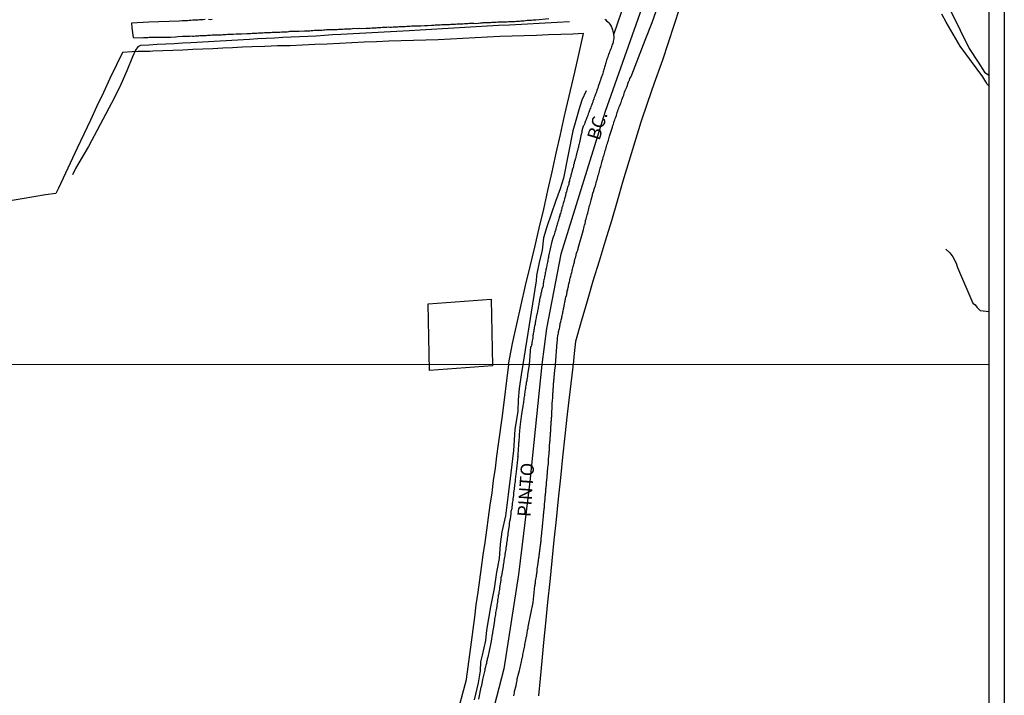
# Model space of a CAD drawing. Units: millimetres. Extents: x 192778 to 195189, y 1654893 to 1657668.
# Drawn here: x 195004 to 195189, y 1655386 to 1655514 of the extents above; entities that cross this region are included whole.
import ezdxf
from ezdxf.enums import TextEntityAlignment as Align

# ---------------------------------------------------------------- set-up
doc = ezdxf.new("R2010")
doc.units = ezdxf.units.MM
for name, color, linetype in [('EDIFICACAO_REFERENCIAL', 50, 'Continuous'), ('IMAGEM', 7, 'Continuous'), ('V-EIXO_DE_LOGRADOURO', 3, 'Continuous'), ('V-LOTE', 1, 'Continuous'), ('V-NOME_DOS_LOGRADOUROS', 7, 'Continuous'), ('V-QUADRA', 2, 'Continuous'), ('V-REFERENCIA', 44, 'Continuous'), ('V-TESTADA', 5, 'Continuous'), ('V-VALETA', 173, 'Continuous'), ('X-LIMITE_1000', 7, 'Continuous'), ('X-LIMITE_5000', 7, 'Continuous')]:
    doc.layers.add(name, color=color, linetype=linetype)
picture_1 = doc.add_image_def('image1.jpg', size_in_pixel=(4017, 4623))

msp = doc.modelspace()

# ---------------------------------------------------------------- linework, layer by layer
at = {"layer": 'EDIFICACAO_REFERENCIAL'}
msp.add_lwpolyline([(195080.71, 1655460.14), (195092.57, 1655461.07), (195092.81, 1655448.52), (195080.95, 1655447.59)], close=True, dxfattribs=at)
at = {"layer": 'V-EIXO_DE_LOGRADOURO'}
for points in [[(195151.15, 1656003.04), (195153.36, 1655989.62), (195155.37, 1655971.37), (195157.69, 1655947.39), (195159.7, 1655923.21), (195158.69, 1655897.22), (195156.78, 1655870.72), (195154.87, 1655844.22), (195152.96, 1655817.72), (195151.35, 1655790.92), (195150.14, 1655763.82), (195148.93, 1655736.62), (195146.72, 1655709.12), (195144.91, 1655680.91), (195142.8, 1655652.5), (195140.99, 1655624.09), (195138.67, 1655595.48), (195135.55, 1655574.72), (195129.51, 1655548.93), (195123.37, 1655523.04), (195114.01, 1655496.34), (195105.66, 1655469.54), (195102.94, 1655455.51), (195102.09, 1655448.73)], [(195102.09, 1655448.73), (195099.83, 1655426.71), (195097.69, 1655409.25), (195094.93, 1655391.49), (195089.84, 1655371.84)]]:
    msp.add_lwpolyline(points, dxfattribs=at)
at = {"layer": 'V-LOTE'}
for points in [[(195127.94, 1655515.79), (195126.88, 1655512.53), (195125.82, 1655509.27), (195124.76, 1655506.01), (195124.54, 1655505.35), (195123.23, 1655501.69), (195121.95, 1655498.03), (195120.67, 1655494.37), (195119.55, 1655490.66), (195118.43, 1655486.95), (195117.34, 1655483.22), (195116.25, 1655479.49), (195115.16, 1655475.76), (195114, 1655471.98), (195112.84, 1655468.2), (195111.7, 1655464.42), (195110.58, 1655460.64), (195109.46, 1655456.86), (195108.39, 1655453.08), (195108.18, 1655450.83), (195107.95, 1655448.73)], [(195109.9, 1655511.01), (195107.92, 1655510.91), (195105.63, 1655510.87), (195103.34, 1655510.76), (195101.05, 1655510.68), (195098.76, 1655510.6), (195096.47, 1655510.52), (195094.18, 1655510.44), (195091.87, 1655510.31), (195089.56, 1655510.2), (195087.24, 1655510.09), (195084.92, 1655509.98), (195082.6, 1655509.87), (195080.28, 1655509.8), (195077.96, 1655509.73), (195075.64, 1655509.66), (195073.32, 1655509.57), (195071, 1655509.48), (195068.68, 1655509.37), (195066.36, 1655509.26), (195064.04, 1655509.15), (195061.72, 1655509.04), (195059.4, 1655508.93), (195057.08, 1655508.82), (195054.76, 1655508.71), (195054.69, 1655508.71), (195052.33, 1655508.68), (195049.97, 1655508.6), (195047.61, 1655508.52), (195045.76, 1655508.44), (195043.9, 1655508.32), (195042.04, 1655508.28), (195040.16, 1655508.16), (195038.28, 1655508.08), (195036.4, 1655508), (195034.52, 1655507.92), (195032.64, 1655507.84), (195030.76, 1655507.76), (195028.88, 1655507.68), (195028.34, 1655507.66), (195026.07, 1655507.64), (195025.03, 1655507.59)], [(195095.83, 1655448.73), (195096.54, 1655452.72), (195097.37, 1655456.35), (195098.2, 1655459.97), (195099.03, 1655463.59), (195099.88, 1655467.21), (195100.73, 1655470.83), (195101.55, 1655474.43), (195102.43, 1655478), (195103.22, 1655481.52), (195104, 1655485.03), (195104.78, 1655488.54), (195105.56, 1655492.05), (195106.34, 1655495.56), (195106.45, 1655496.06), (195106.67, 1655496.84), (195107.49, 1655500.29), (195108.31, 1655503.74), (195109.04, 1655507.11), (195109.77, 1655510.48), (195109.9, 1655511.01)], [(195025.03, 1655507.59), (195023.17, 1655507.48), (195022.05, 1655505.11), (195020.81, 1655502.54), (195019.6, 1655499.94), (195018.39, 1655497.34), (195017.16, 1655494.71), (195015.93, 1655492.08), (195014.67, 1655489.45), (195012.9, 1655485.69), (195011.15, 1655481.93), (195010.67, 1655480.94), (195008.74, 1655480.66), (195006.52, 1655480.3), (195004.3, 1655479.92), (195002.08, 1655479.57)], [(195095.83, 1655448.73), (195094.62, 1655439.06), (195093.86, 1655433.75), (195093.56, 1655431.52), (195093.28, 1655429.25), (195092.95, 1655426.95), (195092.64, 1655424.61), (195092.32, 1655422.27), (195092, 1655419.93), (195091.66, 1655417.59), (195091.33, 1655415.25), (195091, 1655412.91), (195090.67, 1655410.57), (195090.34, 1655408.23), (195090.01, 1655405.89), (195089.68, 1655403.55), (195089.4, 1655401.21), (195089.12, 1655398.87), (195088.8, 1655396.53), (195088.48, 1655394.19), (195088.16, 1655391.85), (195087.85, 1655389.51), (195087.84, 1655389.43)], [(195101.54, 1655386.38), (195101.84, 1655389.65), (195102.16, 1655392.98), (195102.48, 1655396.46), (195102.8, 1655400.09), (195103.22, 1655404), (195103.62, 1655407.9), (195104.02, 1655411.8), (195104.42, 1655415.7), (195104.82, 1655419.6), (195105.22, 1655423.5), (195105.62, 1655427.4), (195106.04, 1655431.33), (195106.46, 1655435.3), (195106.88, 1655439.42), (195107.38, 1655443.6), (195107.94, 1655448.29), (195107.95, 1655448.73)], [(195087.84, 1655389.43), (195087.37, 1655387.53), (195085.82, 1655381.97)]]:
    msp.add_lwpolyline(points, dxfattribs=at)
at = {"layer": 'V-QUADRA'}
for points in [[(195117.73, 1655517.2), (195115.57, 1655510.76), (195115.59, 1655510.55), (195115.59, 1655510.33), (195115.59, 1655510.08), (195115.57, 1655509.86), (195115.52, 1655509.61), (195115.5, 1655509.5), (195115.48, 1655509.4), (195115.42, 1655509.18), (195115.33, 1655508.93), (195115.27, 1655508.71), (195115.2, 1655508.5), (195115.09, 1655508.25), (195114.99, 1655508.03), (195114.9, 1655507.82), (195114.78, 1655507.56), (195114.71, 1655507.35), (195114.63, 1655507.14), (195114.54, 1655506.88), (195114.48, 1655506.67), (195114.42, 1655506.46), (195114.33, 1655506.2), (195114.27, 1655505.99), (195114.2, 1655505.77), (195114.12, 1655505.52), (195114.07, 1655505.31), (195113.99, 1655505.09), (195113.94, 1655504.88), (195113.88, 1655504.67), (195113.82, 1655504.45), (195113.75, 1655504.24), (195113.69, 1655504.03), (195113.63, 1655503.81), (195113.54, 1655503.56), (195113.48, 1655503.32), (195113.2, 1655502.54), (195113.09, 1655502.26), (195113.01, 1655501.98), (195112.97, 1655501.92), (195112.69, 1655501.07), (195112.58, 1655500.75), (195112.48, 1655500.49), (195112.43, 1655500.28), (195112.33, 1655500.07), (195112.28, 1655499.85), (195112.18, 1655499.64), (195112.09, 1655499.43), (195112.05, 1655499.21), (195111.92, 1655498.96), (195111.92, 1655498.96), (195111.86, 1655498.75), (195111.79, 1655498.53), (195111.69, 1655498.32), (195111.64, 1655498.11), (195111.54, 1655497.89), (195111.5, 1655497.68), (195111.41, 1655497.47), (195111.3, 1655497.25), (195111.22, 1655497), (195111.13, 1655496.79), (195111.05, 1655496.57), (195110.99, 1655496.36), (195110.9, 1655496.15), (195110.79, 1655495.93), (195110.73, 1655495.68), (195110.64, 1655495.47), (195110.56, 1655495.25), (195110.49, 1655495.04), (195110.39, 1655494.83), (195110.3, 1655494.61), (195110.24, 1655494.4), (195110.15, 1655494.19), (195110.09, 1655493.97), (195109.96, 1655493.72), (195109.88, 1655493.57), (195109.62, 1655492.74), (195109.58, 1655492.4), (195109.51, 1655492.19), (195109.48, 1655492.08), (195109.22, 1655490.82), (195109.13, 1655490.54), (195109.11, 1655490.27), (195109.05, 1655490.06), (195108.98, 1655489.8), (195108.96, 1655489.59), (195108.92, 1655489.52), (195108.86, 1655489.37), (195108.86, 1655489.25), (195108.83, 1655489.12), (195108.75, 1655488.91), (195108.73, 1655488.69), (195108.62, 1655488.48), (195108.6, 1655488.27), (195108.56, 1655488.05), (195108.47, 1655487.84), (195108.45, 1655487.63), (195108.34, 1655487.41), (195108.32, 1655487.33), (195108.3, 1655487.16), (195108.24, 1655486.95), (195108.17, 1655486.73), (195108.15, 1655486.52), (195108.11, 1655486.45), (195108.05, 1655486.31), (195108.05, 1655486.22), (195108.02, 1655486.09), (195107.94, 1655485.84), (195107.9, 1655485.63), (195107.81, 1655485.41), (195107.79, 1655485.2), (195107.71, 1655484.99), (195107.66, 1655484.77), (195107.62, 1655484.56), (195107.54, 1655484.35), (195107.51, 1655484.13), (195107.41, 1655483.88), (195107.36, 1655483.67), (195107.3, 1655483.45), (195107.26, 1655483.24), (195107.17, 1655483.03), (195107.17, 1655483), (195107.15, 1655482.81), (195107.13, 1655482.62), (195106.92, 1655482.09), (195106.87, 1655481.75), (195106.79, 1655481.54), (195106.73, 1655481.28), (195106.71, 1655481.17), (195106.62, 1655481.02), (195106.51, 1655480.51), (195106.45, 1655480.28), (195106.4, 1655480.19), (195106.38, 1655480.08), (195106.34, 1655479.92), (195106.26, 1655479.7), (195106.21, 1655479.45), (195106.15, 1655479.24), (195106.09, 1655479.02), (195106, 1655478.77), (195105.98, 1655478.55), (195105.87, 1655478.34), (195105.85, 1655478.27), (195105.85, 1655478.21), (195105.83, 1655478.09), (195105.75, 1655477.87), (195105.7, 1655477.66), (195105.62, 1655477.4), (195105.58, 1655477.19), (195105.49, 1655476.98), (195105.43, 1655476.72), (195105.43, 1655476.72), (195105.36, 1655476.51), (195105.32, 1655476.3), (195105.23, 1655476.04), (195105.19, 1655475.83), (195105.11, 1655475.61), (195105.04, 1655475.36), (195104.98, 1655475.15), (195104.91, 1655474.93), (195104.85, 1655474.72), (195104.83, 1655474.63), (195104.79, 1655474.51), (195104.72, 1655474.29), (195104.68, 1655474.14), (195104.49, 1655473.64), (195104.38, 1655473.14), (195104.38, 1655473.01), (195104.34, 1655473.01), (195104.3, 1655472.91), (195104.23, 1655472.72), (195104.13, 1655472.52), (195103.96, 1655471.87), (195103.36, 1655469.13), (195103.32, 1655468.88), (195103.27, 1655468.67), (195103.21, 1655468.46), (195103.19, 1655468.2), (195103.15, 1655467.99), (195103.08, 1655467.78), (195103.04, 1655467.52), (195103, 1655467.31), (195102.95, 1655467.09), (195102.89, 1655466.84), (195102.83, 1655466.63), (195102.81, 1655466.41), (195102.78, 1655466.2), (195102.72, 1655465.99), (195102.68, 1655465.77), (195102.64, 1655465.52), (195102.57, 1655465.31), (195102.55, 1655465.09), (195102.51, 1655464.88), (195102.44, 1655464.67), (195102.42, 1655464.45), (195102.36, 1655464.2), (195102.32, 1655463.99), (195102.3, 1655463.77), (195102.32, 1655463.58), (195102.1, 1655462.84), (195102.08, 1655462.77), (195102.04, 1655462.66), (195102, 1655462.57), (195102, 1655462.36), (195101.95, 1655462.32), (195101.87, 1655462.11), (195101.87, 1655461.9), (195101.85, 1655461.62), (195101.72, 1655461.26), (195101.66, 1655460.92), (195101.61, 1655460.66), (195101.57, 1655460.45), (195101.51, 1655460.24), (195101.49, 1655460.02), (195101.44, 1655459.77), (195101.38, 1655459.56), (195101.36, 1655459.34), (195101.32, 1655459.09), (195101.25, 1655458.87), (195101.23, 1655458.66), (195101.19, 1655458.4), (195101.12, 1655458.19), (195101.1, 1655457.98), (195101.02, 1655457.72), (195100.99, 1655457.51), (195100.97, 1655457.3), (195100.91, 1655457.04), (195100.87, 1655456.83), (195100.85, 1655456.62), (195100.8, 1655456.36), (195100.74, 1655456.15), (195100.72, 1655455.93), (195100.66, 1655455.68), (195100.61, 1655455.47), (195100.59, 1655455.25), (195100.57, 1655455.04), (195100.48, 1655454.83), (195100.44, 1655454.61), (195100.44, 1655454.4), (195100.36, 1655454.19), (195100.36, 1655453.97), (195100.36, 1655453.78), (195100.21, 1655452.91), (195100.19, 1655452.57), (195100.12, 1655452.36), (195100.06, 1655452.16), (195099.97, 1655452.1), (195099.67, 1655448.73)], [(195104.63, 1655448.7), (195104.95, 1655452.96), (195104.96, 1655453.1), (195105, 1655453.21), (195105, 1655453.42), (195105.02, 1655453.63), (195105.04, 1655453.85), (195105.09, 1655454.06), (195105.11, 1655454.1), (195105.09, 1655454.27), (195105.13, 1655454.42), (195105.19, 1655454.66), (195105.23, 1655454.87), (195105.25, 1655455.08), (195105.32, 1655455.34), (195105.38, 1655455.55), (195105.43, 1655455.76), (195105.47, 1655456.02), (195105.53, 1655456.23), (195105.55, 1655456.45), (195105.6, 1655456.64), (195105.64, 1655456.66), (195105.68, 1655456.87), (195105.72, 1655457.08), (195105.72, 1655457.14), (195105.77, 1655457.34), (195105.83, 1655457.55), (195105.83, 1655457.64), (195105.85, 1655457.77), (195105.9, 1655457.83), (195105.92, 1655457.98), (195105.96, 1655458.19), (195106, 1655458.4), (195106.04, 1655458.66), (195106.11, 1655458.87), (195106.13, 1655459.09), (195106.17, 1655459.3), (195106.2, 1655459.4), (195106.32, 1655460.11), (195106.43, 1655460.49), (195106.43, 1655460.52), (195106.49, 1655460.73), (195106.62, 1655461.43), (195106.7, 1655461.73), (195106.75, 1655461.94), (195106.79, 1655462.15), (195106.83, 1655462.37), (195106.87, 1655462.58), (195106.94, 1655462.79), (195106.98, 1655463.01), (195107.02, 1655463.22), (195107.07, 1655463.43), (195107.11, 1655463.64), (195107.17, 1655463.9), (195107.24, 1655464.11), (195107.28, 1655464.33), (195107.32, 1655464.54), (195107.36, 1655464.75), (195107.43, 1655464.97), (195107.47, 1655465.18), (195107.53, 1655465.39), (195107.6, 1655465.6), (195107.62, 1655465.75), (195107.64, 1655465.86), (195107.69, 1655466.07), (195107.75, 1655466.29), (195107.79, 1655466.5), (195107.85, 1655466.71), (195107.9, 1655466.92), (195107.96, 1655467.18), (195108.02, 1655467.39), (195108.09, 1655467.61), (195108.13, 1655467.82), (195108.2, 1655468.03), (195108.24, 1655468.25), (195108.28, 1655468.46), (195108.34, 1655468.67), (195108.41, 1655468.88), (195108.45, 1655469.03), (195108.62, 1655469.69), (195108.73, 1655470.03), (195108.84, 1655470.25), (195108.88, 1655470.46), (195108.92, 1655470.61), (195109.84, 1655473.87), (195109.86, 1655473.97), (195109.92, 1655474.17), (195109.96, 1655474.42), (195110.05, 1655474.72), (195110.11, 1655474.98), (195110.2, 1655475.27), (195110.26, 1655475.57), (195110.32, 1655475.83), (195110.41, 1655476.13), (195110.5, 1655476.38), (195110.56, 1655476.68), (195110.62, 1655476.94), (195110.71, 1655477.23), (195110.77, 1655477.53), (195110.84, 1655477.79), (195110.92, 1655478.09), (195110.92, 1655478.09), (195110.99, 1655478.34), (195111.07, 1655478.64), (195111.14, 1655478.89), (195111.22, 1655479.15), (195111.28, 1655479.45), (195111.35, 1655479.7), (195111.35, 1655479.72), (195111.6, 1655480.64), (195111.61, 1655480.68), (195111.69, 1655480.96), (195111.86, 1655481.45), (195111.94, 1655481.71), (195112.05, 1655482.13), (195112.14, 1655482.39), (195112.22, 1655482.69), (195112.28, 1655482.94), (195112.37, 1655483.24), (195112.46, 1655483.5), (195112.54, 1655483.79), (195112.62, 1655484.09), (195112.69, 1655484.35), (195112.77, 1655484.65), (195112.84, 1655484.9), (195112.92, 1655485.2), (195113.01, 1655485.45), (195113.05, 1655485.71), (195113.16, 1655486.01), (195113.22, 1655486.26), (195113.29, 1655486.52), (195113.37, 1655486.78), (195113.43, 1655487.07), (195113.54, 1655487.37), (195113.63, 1655487.63), (195113.69, 1655487.93), (195113.77, 1655488.18), (195113.86, 1655488.48), (195113.92, 1655488.73), (195114.01, 1655488.99), (195114.09, 1655489.29), (195114.18, 1655489.54), (195114.25, 1655489.8), (195114.31, 1655490.06), (195114.44, 1655490.35), (195114.52, 1655490.65), (195114.61, 1655490.91), (195114.63, 1655490.93), (195114.82, 1655491.72), (195114.95, 1655492.1), (195114.99, 1655492.29), (195115.24, 1655493.04), (195115.35, 1655493.42), (195115.46, 1655493.72), (195115.56, 1655493.97), (195115.61, 1655494.23), (195115.71, 1655494.53), (195115.82, 1655494.78), (195115.88, 1655495.04), (195115.99, 1655495.3), (195116.1, 1655495.59), (195116.18, 1655495.89), (195116.27, 1655496.15), (195116.35, 1655496.45), (195116.46, 1655496.7), (195116.57, 1655497), (195116.63, 1655497.25), (195116.74, 1655497.51), (195116.86, 1655497.81), (195116.97, 1655498.06), (195117.03, 1655498.32), (195117.14, 1655498.58), (195117.25, 1655498.87), (195117.38, 1655499.17), (195117.48, 1655499.43), (195117.59, 1655499.73), (195117.65, 1655499.98), (195117.76, 1655500.28), (195117.89, 1655500.53), (195117.99, 1655500.79), (195118.06, 1655500.94), (195118.4, 1655501.94), (195118.46, 1655502.05), (195118.5, 1655502.19), (195118.59, 1655502.26), (195118.65, 1655502.54), (195118.8, 1655502.84), (195118.85, 1655502.94), (195119.02, 1655503.26), (195120.26, 1655506.53), (195121.54, 1655509.8), (195122.8, 1655513.07), (195123.98, 1655516.33)], [(195096.79, 1655386.42), (195096.85, 1655386.72), (195096.92, 1655386.97), (195096.94, 1655387.23), (195096.94, 1655387.25), (195097.22, 1655388.29), (195097.32, 1655388.71), (195097.36, 1655389.01), (195097.45, 1655389.27), (195097.45, 1655389.56), (195097.45, 1655389.58), (195097.75, 1655390.71), (195097.85, 1655391.14), (195097.92, 1655391.43), (195097.98, 1655391.73), (195098.04, 1655391.99), (195098.13, 1655392.28), (195098.19, 1655392.54), (195098.24, 1655392.84), (195098.3, 1655393.09), (195098.34, 1655393.35), (195098.43, 1655393.64), (195098.47, 1655393.9), (195098.51, 1655394.2), (195098.58, 1655394.45), (195098.62, 1655394.71), (195098.68, 1655395), (195098.73, 1655395.26), (195098.79, 1655395.56), (195098.85, 1655395.81), (195098.87, 1655396.07), (195098.96, 1655396.36), (195098.98, 1655396.62), (195099.06, 1655396.92), (195099.11, 1655397.17), (195099.15, 1655397.43), (195099.24, 1655397.72), (195099.24, 1655397.74), (195099.4, 1655398.74), (195099.49, 1655399.13), (195099.53, 1655399.38), (195099.57, 1655399.68), (195100.42, 1655403.96), (195100.74, 1655407.09), (195100.81, 1655407.29), (195100.85, 1655407.5), (195100.87, 1655407.67), (195100.89, 1655407.84), (195100.89, 1655408.01), (195100.9, 1655408.03), (195101.06, 1655408.94), (195101.1, 1655409.2), (195101.13, 1655409.37), (195101.15, 1655409.54), (195101.17, 1655409.71), (195101.19, 1655409.88), (195101.21, 1655410.05), (195101.21, 1655410.22), (195101.19, 1655410.28), (195101.36, 1655411.28), (195101.4, 1655411.43), (195101.4, 1655411.58), (195101.45, 1655411.75), (195101.45, 1655411.92), (195101.47, 1655412.09), (195101.49, 1655412.26), (195101.53, 1655412.43), (195101.55, 1655412.6), (195101.57, 1655412.77), (195101.59, 1655412.94), (195101.61, 1655413.11), (195101.66, 1655413.28), (195101.66, 1655413.45), (195101.68, 1655413.62), (195101.7, 1655413.79), (195101.72, 1655413.96), (195101.74, 1655414.13), (195101.78, 1655414.3), (195101.78, 1655414.47), (195101.83, 1655414.64), (195101.83, 1655414.81), (195101.87, 1655414.98), (195101.91, 1655415.15), (195101.91, 1655415.32), (195101.96, 1655415.49), (195101.96, 1655415.66), (195101.96, 1655415.83), (195101.98, 1655415.95), (195101.98, 1655416.17), (195102.02, 1655416.34), (195102.04, 1655416.51), (195102.04, 1655416.68), (195102.08, 1655416.85), (195102.08, 1655417.02), (195102.08, 1655417.19), (195102.1, 1655417.36), (195102.1, 1655417.36), (195102.12, 1655417.53), (195102.12, 1655417.7), (195102.15, 1655417.87), (195102.19, 1655418.04), (195102.21, 1655418.1), (195102.29, 1655419.14), (195102.32, 1655419.4), (195102.34, 1655419.57), (195102.34, 1655419.74), (195102.34, 1655419.91), (195102.36, 1655420.03), (195102.38, 1655420.25), (195102.38, 1655420.42), (195102.42, 1655420.59), (195102.44, 1655420.76), (195102.43, 1655420.82), (195102.51, 1655421.63), (195102.55, 1655421.84), (195102.55, 1655422.08), (195102.57, 1655422.25), (195102.59, 1655422.46), (195102.59, 1655422.63), (195102.61, 1655422.8), (195102.61, 1655422.97), (195102.63, 1655423.14), (195102.68, 1655423.31), (195102.68, 1655423.48), (195102.7, 1655423.65), (195102.72, 1655423.82), (195102.72, 1655423.99), (195102.74, 1655424.16), (195102.76, 1655424.33), (195102.76, 1655424.5), (195102.8, 1655424.67), (195102.8, 1655424.84), (195102.83, 1655425.01), (195102.85, 1655425.18), (195102.85, 1655425.35), (195102.87, 1655425.52), (195102.89, 1655425.69), (195102.89, 1655425.86), (195102.93, 1655426.03), (195102.93, 1655426.2), (195102.98, 1655426.37), (195102.98, 1655426.54), (195102.98, 1655426.71), (195103, 1655426.83), (195103.02, 1655427.05), (195103.02, 1655427.22), (195103.06, 1655427.39), (195103.06, 1655427.56), (195103.08, 1655427.73), (195103.1, 1655427.9), (195103.1, 1655428.07), (195103.12, 1655428.19), (195103.12, 1655428.41), (195103.11, 1655428.47), (195103.23, 1655429.43), (195103.27, 1655429.66), (195103.29, 1655429.85), (195103.31, 1655430.02), (195103.34, 1655430.19), (195103.34, 1655430.36), (195103.36, 1655430.53), (195103.36, 1655430.7), (195103.36, 1655430.87), (195103.36, 1655430.94), (195103.44, 1655431.98), (195103.44, 1655432.23), (195103.46, 1655432.4), (195103.49, 1655432.57), (195103.49, 1655432.74), (195103.49, 1655432.91), (195103.49, 1655433.08), (195103.51, 1655433.25), (195103.53, 1655433.42), (195103.53, 1655433.59), (195103.53, 1655433.76), (195103.57, 1655433.91), (195103.57, 1655434.1), (195103.59, 1655434.27), (195103.63, 1655434.44), (195103.63, 1655434.61), (195103.66, 1655434.78), (195103.66, 1655434.95), (195103.66, 1655435.12), (195103.68, 1655435.27), (195103.68, 1655435.46), (195103.7, 1655435.63), (195103.7, 1655435.8), (195103.72, 1655435.97), (195103.74, 1655436.14), (195103.74, 1655436.31), (195103.76, 1655436.48), (195103.78, 1655436.65), (195103.78, 1655436.82), (195103.78, 1655436.99), (195103.78, 1655437.16), (195103.8, 1655437.33), (195103.8, 1655437.5), (195103.8, 1655437.5), (195103.82, 1655437.67), (195103.82, 1655437.84), (195103.82, 1655438.01), (195103.85, 1655438.08), (195103.87, 1655438.14), (195103.87, 1655438.35), (195103.87, 1655438.52), (195103.89, 1655438.69), (195103.87, 1655438.76), (195103.97, 1655438.95), (195103.95, 1655439.73), (195103.95, 1655439.97), (195103.97, 1655440.14), (195103.99, 1655440.31), (195103.99, 1655440.48), (195104.02, 1655440.65), (195104.02, 1655440.82), (195104.04, 1655440.99), (195104.04, 1655441.16), (195104.04, 1655441.31), (195104.1, 1655442.13), (195104.12, 1655442.35), (195104.12, 1655442.52), (195104.12, 1655442.69), (195104.14, 1655442.86), (195104.17, 1655443.03), (195104.17, 1655443.2), (195104.17, 1655443.37), (195104.19, 1655443.54), (195104.19, 1655443.71), (195104.21, 1655443.88), (195104.21, 1655444.05), (195104.23, 1655444.22), (195104.25, 1655444.39), (195104.25, 1655444.56), (195104.25, 1655444.73), (195104.27, 1655444.9), (195104.29, 1655445.07), (195104.29, 1655445.24), (195104.33, 1655445.41), (195104.33, 1655445.58), (195104.33, 1655445.75), (195104.36, 1655445.85), (195104.38, 1655446.05), (195104.38, 1655446.26), (195104.4, 1655446.43), (195104.42, 1655446.6), (195104.44, 1655446.77), (195104.46, 1655446.94), (195104.46, 1655447.11), (195104.48, 1655447.28), (195104.5, 1655447.45), (195104.53, 1655447.62), (195104.55, 1655447.68), (195104.63, 1655448.51), (195104.63, 1655448.7), (195104.63, 1655448.73)], [(195099.67, 1655448.73), (195099.41, 1655446.82), (195099.38, 1655446.62), (195099.36, 1655446.51), (195099.32, 1655446.22), (195099.26, 1655445.92), (195099.23, 1655445.66), (195099.15, 1655445.37), (195099.13, 1655445.11), (195099.07, 1655444.81), (195099.02, 1655444.56), (195098.98, 1655444.3), (195098.94, 1655444.01), (195098.89, 1655443.75), (195098.85, 1655443.45), (195098.83, 1655443.2), (195098.79, 1655442.94), (195098.75, 1655442.65), (195098.72, 1655442.39), (195098.68, 1655442.09), (195098.64, 1655441.84), (195098.6, 1655441.58), (195098.56, 1655441.29), (195098.51, 1655441.03), (195098.47, 1655440.73), (195098.43, 1655440.58), (195098.18, 1655438.96), (195097.91, 1655436.96), (195097.92, 1655436.7), (195097.87, 1655436.44), (195097.87, 1655436.23), (195097.85, 1655436.02), (195097.83, 1655435.76), (195097.83, 1655435.55), (195097.81, 1655435.34), (195097.79, 1655435.08), (195097.79, 1655434.87), (195097.75, 1655434.66), (195097.75, 1655434.4), (195097.73, 1655434.19), (195097.7, 1655433.98), (195097.7, 1655433.72), (195097.68, 1655433.51), (195097.66, 1655433.3), (195097.62, 1655433.04), (195097.62, 1655432.83), (195097.62, 1655432.62), (195097.6, 1655432.36), (195097.58, 1655432.15), (195097.58, 1655431.94), (195097.56, 1655431.68), (195097.54, 1655431.47), (195097.52, 1655431.33)], [(195097.53, 1655431.37), (195097.28, 1655429.1), (195097.07, 1655427.08), (195097.03, 1655426.75), (195096.98, 1655426.45), (195096.94, 1655426.16), (195096.92, 1655425.86), (195096.88, 1655425.56), (195096.85, 1655425.26), (195096.81, 1655424.97), (195096.77, 1655424.67), (195096.75, 1655424.37), (195096.73, 1655424.07), (195096.66, 1655423.78), (195096.64, 1655423.48), (195096.6, 1655423.18), (195096.56, 1655422.88), (195096.52, 1655422.59), (195096.49, 1655422.29), (195096.45, 1655421.99), (195096.41, 1655421.69), (195096.35, 1655421.4), (195096.3, 1655421.27), (195096.26, 1655421.1), (195096.24, 1655420.8), (195096.22, 1655420.74), (195096.09, 1655419.65), (195096, 1655419.19), (195095.96, 1655418.89), (195095.94, 1655418.59), (195095.92, 1655418.48), (195095.75, 1655417.4), (195095.71, 1655416.93), (195095.66, 1655416.64), (195095.62, 1655416.34), (195095.58, 1655416.04), (195095.54, 1655415.74), (195095.47, 1655415.45), (195095.45, 1655415.15), (195095.41, 1655414.85), (195095.37, 1655414.55), (195095.33, 1655414.26), (195095.28, 1655413.96), (195095.22, 1655413.66), (195095.18, 1655413.36), (195095.13, 1655413.07), (195095.09, 1655412.77), (195095.03, 1655412.47), (195094.98, 1655412.17), (195094.94, 1655411.88), (195094.9, 1655411.58), (195094.86, 1655411.28), (195094.82, 1655410.98), (195094.82, 1655410.71), (195094.56, 1655409.45), (195094.47, 1655408.99), (195094.37, 1655408.62), (195094.39, 1655408.35), (195094.39, 1655408.14), (195094.24, 1655407.5), (195094.18, 1655407.07), (195094.13, 1655406.78), (195094.09, 1655406.48), (195094.05, 1655406.18), (195093.99, 1655405.88), (195093.96, 1655405.59), (195093.88, 1655405.29), (195093.86, 1655404.99), (195093.8, 1655404.69), (195093.75, 1655404.4), (195093.71, 1655404.1), (195093.67, 1655403.8), (195093.62, 1655403.5), (195093.58, 1655403.21), (195093.52, 1655402.91), (195093.48, 1655402.61), (195093.43, 1655402.31), (195093.37, 1655402.02), (195093.35, 1655401.72), (195093.29, 1655401.42), (195093.24, 1655401.12), (195093.2, 1655400.83), (195093.16, 1655400.59), (195093.03, 1655399.76), (195092.97, 1655399.3), (195092.92, 1655399), (195092.86, 1655398.7), (195092.82, 1655398.4), (195092.78, 1655398.17), (195092.69, 1655397.64), (195092.6, 1655397.13), (195092.56, 1655396.66), (195092.48, 1655396.36), (195092.41, 1655396.07), (195092.35, 1655395.77), (195092.29, 1655395.47), (195092.22, 1655395.17), (195092.16, 1655394.88), (195092.09, 1655394.58), (195092.03, 1655394.28), (195091.95, 1655393.98), (195091.95, 1655393.98), (195091.9, 1655393.69), (195091.82, 1655393.39), (195091.78, 1655393.09), (195091.69, 1655392.79), (195091.65, 1655392.5), (195091.54, 1655392.2), (195091.46, 1655391.9), (195091.39, 1655391.6), (195091.37, 1655391.54), (195091.37, 1655391.47), (195091.33, 1655391.31), (195091.27, 1655391.01), (195091.2, 1655390.71), (195091.14, 1655390.48), (195090.93, 1655389.48), (195090.86, 1655389.01), (195090.76, 1655388.71), (195090.73, 1655388.42), (195090.65, 1655388.12), (195090.61, 1655388.01), (195090.15, 1655385.78)]]:
    msp.add_lwpolyline(points, dxfattribs=at)
at = {"layer": 'V-REFERENCIA'}
for points in [[(195038.72, 1655513.65), (195038.38, 1655513.61), (195038.04, 1655513.61), (195037.7, 1655513.59), (195037.4, 1655513.57), (195037.06, 1655513.52), (195036.76, 1655513.52), (195036.42, 1655513.52), (195036.08, 1655513.48), (195035.74, 1655513.48), (195035.44, 1655513.44), (195035.1, 1655513.42), (195034.8, 1655513.39), (195034.46, 1655513.39), (195034.4, 1655513.4), (195033.86, 1655513.35), (195028.16, 1655513.14), (195024.91, 1655512.96), (195024.94, 1655512.12), (195025.21, 1655510.26), (195026.84, 1655510.24), (195027.13, 1655510.26), (195027.39, 1655510.26), (195027.69, 1655510.26), (195027.94, 1655510.26), (195028.24, 1655510.31), (195028.54, 1655510.31), (195028.84, 1655510.31), (195029.14, 1655510.31), (195029.43, 1655510.31), (195029.73, 1655510.31), (195029.99, 1655510.31), (195030.29, 1655510.31), (195030.54, 1655510.33), (195030.84, 1655510.31), (195031.14, 1655510.31), (195031.39, 1655510.33), (195031.69, 1655510.33), (195031.95, 1655510.35), (195032.22, 1655510.33), (195033.18, 1655510.41), (195033.61, 1655510.46), (195033.63, 1655510.46), (195034.5, 1655510.5), (195034.93, 1655510.52), (195035.19, 1655510.54), (195035.48, 1655510.54), (195035.78, 1655510.56), (195036.08, 1655510.58), (195036.38, 1655510.54), (195036.38, 1655510.54), (195036.63, 1655510.56), (195036.93, 1655510.58), (195037.19, 1655510.61), (195037.49, 1655510.61), (195037.74, 1655510.63), (195038.04, 1655510.63), (195038.34, 1655510.67), (195038.64, 1655510.67), (195038.93, 1655510.67), (195039.19, 1655510.69), (195039.49, 1655510.71), (195039.74, 1655510.73), (195040.04, 1655510.75), (195040.34, 1655510.75), (195040.64, 1655510.8), (195040.94, 1655510.8), (195041.23, 1655510.8), (195041.53, 1655510.8), (195041.79, 1655510.8), (195042.09, 1655510.82), (195042.34, 1655510.84), (195042.64, 1655510.84), (195042.94, 1655510.88), (195043.24, 1655510.88), (195043.53, 1655510.88), (195043.79, 1655510.9), (195044.02, 1655510.89), (195044.6, 1655510.95), (195045.03, 1655510.97), (195045.32, 1655510.99), (195045.56, 1655510.97), (195046.6, 1655511.05), (195047.03, 1655511.03), (195047.28, 1655511.05), (195047.58, 1655511.07), (195047.88, 1655511.09), (195048.18, 1655511.12), (195048.48, 1655511.12), (195048.77, 1655511.16), (195049.03, 1655511.16), (195049.33, 1655511.16), (195049.58, 1655511.18), (195049.88, 1655511.2), (195050.18, 1655511.2), (195050.48, 1655511.22), (195050.78, 1655511.24), (195051.07, 1655511.24), (195051.37, 1655511.29), (195051.63, 1655511.29), (195051.93, 1655511.31), (195052.18, 1655511.29), (195052.48, 1655511.29), (195052.78, 1655511.31), (195053.08, 1655511.33), (195053.37, 1655511.33), (195053.63, 1655511.35), (195053.93, 1655511.37), (195054.18, 1655511.37), (195054.48, 1655511.42), (195054.67, 1655511.46), (195055.63, 1655511.46), (195056.06, 1655511.48), (195056.33, 1655511.48), (195056.41, 1655511.48), (195057.46, 1655511.52), (195057.89, 1655511.54), (195058.15, 1655511.54), (195058.44, 1655511.56), (195058.7, 1655511.59), (195059, 1655511.61), (195059.3, 1655511.63), (195059.59, 1655511.63), (195059.89, 1655511.63), (195060.15, 1655511.67), (195060.45, 1655511.67), (195060.7, 1655511.67), (195061, 1655511.71), (195061.3, 1655511.73), (195061.6, 1655511.76), (195061.89, 1655511.76), (195062.15, 1655511.78), (195062.45, 1655511.8), (195062.62, 1655511.8), (195062.7, 1655511.76), (195062.81, 1655511.78), (195062.96, 1655511.78), (195063.26, 1655511.78), (195063.56, 1655511.8), (195063.85, 1655511.82), (195064.11, 1655511.82), (195064.41, 1655511.84), (195064.66, 1655511.84), (195064.96, 1655511.88), (195065.26, 1655511.88), (195065.56, 1655511.88), (195065.86, 1655511.9), (195066.15, 1655511.9), (195066.45, 1655511.95), (195066.73, 1655512.01), (195067.43, 1655511.99), (195067.43, 1655511.99), (195067.86, 1655512.01), (195068.13, 1655511.99), (195069.05, 1655512.03), (195069.48, 1655512.03), (195069.78, 1655512.05), (195070.07, 1655512.1), (195070.37, 1655512.1), (195070.63, 1655512.12), (195070.93, 1655512.12), (195071.18, 1655512.14), (195071.48, 1655512.16), (195071.78, 1655512.16), (195072.08, 1655512.2), (195072.37, 1655512.22), (195072.63, 1655512.22), (195072.93, 1655512.24), (195073.18, 1655512.27), (195073.48, 1655512.22), (195073.78, 1655512.24), (195074.08, 1655512.27), (195074.38, 1655512.29), (195074.67, 1655512.31), (195074.97, 1655512.31), (195075.23, 1655512.33), (195075.53, 1655512.37), (195075.78, 1655512.37), (195076.08, 1655512.37), (195076.38, 1655512.37), (195076.68, 1655512.39), (195076.97, 1655512.44), (195077.23, 1655512.44), (195077.53, 1655512.46), (195077.78, 1655512.46), (195078.08, 1655512.48), (195078.38, 1655512.5), (195078.68, 1655512.46), (195078.98, 1655512.5), (195079.27, 1655512.5), (195079.34, 1655512.5), (195080, 1655512.54), (195080.04, 1655512.54), (195080.57, 1655512.55), (195081.32, 1655512.59), (195081.75, 1655512.63), (195082.04, 1655512.65), (195082.34, 1655512.65), (195082.64, 1655512.69), (195082.94, 1655512.69), (195083.24, 1655512.71), (195083.53, 1655512.74), (195083.79, 1655512.74), (195084.09, 1655512.71), (195084.39, 1655512.74), (195084.68, 1655512.74), (195084.94, 1655512.76), (195085.24, 1655512.78), (195085.54, 1655512.78), (195085.83, 1655512.8), (195086.13, 1655512.82), (195086.39, 1655512.82), (195086.69, 1655512.84), (195086.94, 1655512.86), (195087.24, 1655512.88), (195087.54, 1655512.91), (195087.84, 1655512.91), (195088.13, 1655512.93), (195088.39, 1655512.95), (195088.69, 1655512.95), (195088.94, 1655512.99), (195089.24, 1655512.95), (195089.35, 1655512.93), (195090.14, 1655512.99), (195090.56, 1655513.01), (195090.86, 1655513.06), (195091.01, 1655513.1), (195091.67, 1655513.1), (195092.1, 1655513.12), (195092.39, 1655513.12), (195092.69, 1655513.14), (195092.95, 1655513.16), (195093.25, 1655513.16), (195093.5, 1655513.18), (195093.8, 1655513.2), (195094.1, 1655513.2), (195094.4, 1655513.22), (195094.7, 1655513.2), (195094.95, 1655513.2), (195095.25, 1655513.25), (195095.5, 1655513.25), (195095.8, 1655513.27), (195096.1, 1655513.27), (195096.4, 1655513.31), (195096.7, 1655513.31), (195097, 1655513.31), (195097.29, 1655513.33), (195097.55, 1655513.33), (195097.85, 1655513.37), (195098.1, 1655513.39), (195098.4, 1655513.44), (195098.7, 1655513.44), (195098.7, 1655513.44), (195099, 1655513.5), (195099.3, 1655513.52), (195099.59, 1655513.54), (195099.89, 1655513.52), (195100.15, 1655513.54), (195100.45, 1655513.59), (195100.7, 1655513.61), (195100.93, 1655513.61), (195103.4, 1655513.85)], [(195040.04, 1655513.67), (195039.7, 1655513.63), (195039.36, 1655513.67)], [(195113.91, 1655513.74), (195114.12, 1655513.61), (195114.27, 1655513.44), (195114.52, 1655513.23), (195114.69, 1655513.05), (195114.86, 1655512.8), (195114.99, 1655512.59), (195115.09, 1655512.38), (195115.22, 1655512.12), (195115.37, 1655511.7), (195115.46, 1655511.44), (195115.54, 1655511.01), (195115.58, 1655510.66)]]:
    msp.add_lwpolyline(points, dxfattribs=at)
at = {"layer": 'V-TESTADA'}
for points in [[(195127.94, 1655515.79), (195126.88, 1655512.53), (195125.82, 1655509.27), (195124.76, 1655506.01), (195124.54, 1655505.35), (195123.23, 1655501.69), (195121.95, 1655498.03), (195120.67, 1655494.37), (195119.55, 1655490.66), (195118.43, 1655486.95), (195117.34, 1655483.22), (195116.25, 1655479.49), (195115.16, 1655475.76), (195114, 1655471.98), (195112.84, 1655468.2), (195111.7, 1655464.42), (195110.58, 1655460.64), (195109.46, 1655456.86), (195108.39, 1655453.08), (195108.18, 1655450.83), (195107.95, 1655448.73)], [(195109.9, 1655511.01), (195107.92, 1655510.91), (195105.63, 1655510.87), (195103.34, 1655510.76), (195101.05, 1655510.68), (195098.76, 1655510.6), (195096.47, 1655510.52), (195094.18, 1655510.44), (195091.87, 1655510.31), (195089.56, 1655510.2), (195087.24, 1655510.09), (195084.92, 1655509.98), (195082.6, 1655509.87), (195080.28, 1655509.8), (195077.96, 1655509.73), (195075.64, 1655509.66), (195073.32, 1655509.57), (195071, 1655509.48), (195068.68, 1655509.37), (195066.36, 1655509.26), (195064.04, 1655509.15), (195061.72, 1655509.04), (195059.4, 1655508.93), (195057.08, 1655508.82), (195054.76, 1655508.71), (195054.69, 1655508.71), (195052.33, 1655508.68), (195049.97, 1655508.6), (195047.61, 1655508.52), (195045.76, 1655508.44), (195043.9, 1655508.32), (195042.04, 1655508.28), (195040.16, 1655508.16), (195038.28, 1655508.08), (195036.4, 1655508), (195034.52, 1655507.92), (195032.64, 1655507.84), (195030.76, 1655507.76), (195028.88, 1655507.68), (195028.34, 1655507.66), (195026.07, 1655507.64), (195025.03, 1655507.59)], [(195095.83, 1655448.73), (195096.54, 1655452.72), (195097.37, 1655456.35), (195098.2, 1655459.97), (195099.03, 1655463.59), (195099.88, 1655467.21), (195100.73, 1655470.83), (195101.55, 1655474.43), (195102.43, 1655478), (195103.22, 1655481.52), (195104, 1655485.03), (195104.78, 1655488.54), (195105.56, 1655492.05), (195106.34, 1655495.56), (195106.45, 1655496.06), (195106.67, 1655496.84), (195107.49, 1655500.29), (195108.31, 1655503.74), (195109.04, 1655507.11), (195109.77, 1655510.48), (195109.9, 1655511.01)], [(195095.83, 1655448.73), (195094.62, 1655439.06), (195093.86, 1655433.75), (195093.56, 1655431.52), (195093.28, 1655429.25), (195092.95, 1655426.95), (195092.64, 1655424.61), (195092.32, 1655422.27), (195092, 1655419.93), (195091.66, 1655417.59), (195091.33, 1655415.25), (195091, 1655412.91), (195090.67, 1655410.57), (195090.34, 1655408.23), (195090.01, 1655405.89), (195089.68, 1655403.55), (195089.4, 1655401.21), (195089.12, 1655398.87), (195088.8, 1655396.53), (195088.48, 1655394.19), (195088.16, 1655391.85), (195087.85, 1655389.51), (195087.84, 1655389.43)], [(195101.54, 1655386.38), (195101.84, 1655389.65), (195102.16, 1655392.98), (195102.48, 1655396.46), (195102.8, 1655400.09), (195103.22, 1655404), (195103.62, 1655407.9), (195104.02, 1655411.8), (195104.42, 1655415.7), (195104.82, 1655419.6), (195105.22, 1655423.5), (195105.62, 1655427.4), (195106.04, 1655431.33), (195106.46, 1655435.3), (195106.88, 1655439.42), (195107.38, 1655443.6), (195107.94, 1655448.29), (195107.95, 1655448.73)], [(195087.84, 1655389.43), (195087.37, 1655387.53), (195085.82, 1655381.97)]]:
    msp.add_lwpolyline(points, dxfattribs=at)
at = {"layer": 'V-VALETA'}
for points in [[(195159.5, 1655550.72), (195160.94, 1655549.13), (195162.92, 1655546.74), (195164.85, 1655544.32), (195170.31, 1655536.05), (195172.11, 1655533.66), (195173.63, 1655530.97), (195174.38, 1655529.48), (195174.91, 1655527.42), (195175.29, 1655525.32), (195175.67, 1655523.22), (195176.27, 1655521.31), (195177.3, 1655518.77), (195182.48, 1655508.18), (195184.14, 1655505.61), (195185.32, 1655503.73), (195186.14, 1655503.2)], [(195186.14, 1655501.17), (195185.84, 1655501.49), (195185.57, 1655501.93), (195185.03, 1655502.86), (195183.99, 1655504.32), (195182.91, 1655505.76), (195181.83, 1655507.2), (195180.74, 1655508.64), (195179.86, 1655510.14), (195178.98, 1655511.64), (195178.16, 1655513.14), (195177.34, 1655514.64)], [(195107.27, 1655513.23), (195104.98, 1655513.11), (195096.02, 1655512.58), (195093.92, 1655512.52), (195091.82, 1655512.4), (195089.72, 1655512.28), (195087.62, 1655512.16), (195085.52, 1655512.04), (195083.42, 1655511.92), (195081.32, 1655511.8), (195079.22, 1655511.68), (195077.12, 1655511.56), (195064.24, 1655510.82), (195062.72, 1655510.76), (195061.19, 1655510.64), (195059.62, 1655510.53), (195058.05, 1655510.46), (195056.48, 1655510.39), (195054.91, 1655510.32), (195053.34, 1655510.25), (195051.77, 1655510.18), (195050.2, 1655510.09), (195048.63, 1655510), (195047.06, 1655509.91), (195036.06, 1655509.28), (195034.48, 1655509.21), (195032.9, 1655509.09), (195031.32, 1655509.01), (195029.74, 1655508.93), (195028.16, 1655508.85), (195026.58, 1655508.77), (195026.09, 1655508.51), (195025.64, 1655507.87), (195025.1, 1655506.63), (195024.02, 1655504.03), (195022.89, 1655501.41), (195021.71, 1655498.99), (195016.83, 1655489.77), (195015.61, 1655487.77), (195014.38, 1655485.63), (195013.78, 1655484.44)], [(195110.41, 1655500.26), (195109.62, 1655498.49), (195109.03, 1655496.66), (195108.46, 1655494.63), (195107.92, 1655492.69), (195106.12, 1655483.82), (195105.54, 1655481.82), (195104.65, 1655479.45), (195103.82, 1655477.06), (195102.99, 1655474.67), (195102.36, 1655472.58), (195102.11, 1655470.29), (195101.56, 1655467.91), (195101.08, 1655465.52), (195101.03, 1655464.52), (195098.48, 1655448.73)], [(195178.05, 1655470.43), (195178.82, 1655469.75), (195179.41, 1655469.03), (195180, 1655467.81), (195180.25, 1655466.98), (195183.16, 1655460.31), (195183.58, 1655459.99), (195183.92, 1655459.53), (195184.52, 1655458.9), (195185.08, 1655458.82), (195185.66, 1655458.79), (195186.16, 1655458.74)], [(195098.48, 1655448.73), (195098.2, 1655446.83), (195097.81, 1655444.26), (195097.62, 1655442.13), (195097.57, 1655439.98), (195097.01, 1655436.52), (195096.74, 1655432.56), (195096.27, 1655428.36), (195095.74, 1655424.31), (195095.25, 1655420.26), (195094.54, 1655417.25), (195094.25, 1655414.91), (195094.04, 1655412.26), (195093.53, 1655409.65), (195093.13, 1655406.59), (195092.42, 1655403.13), (195091.65, 1655398.77), (195091.49, 1655396.81), (195090.85, 1655394.07), (195090.53, 1655392.81), (195090.47, 1655391.12), (195090.11, 1655388.82), (195089.36, 1655385.62)]]:
    msp.add_lwpolyline(points, dxfattribs=at)
at = {"layer": 'X-LIMITE_1000'}
msp.add_line((195186.16, 1655448.77), (192779.23, 1655447.45), dxfattribs=at)
at = {"layer": 'X-LIMITE_5000'}
msp.add_lwpolyline([(192777.77, 1657664.62), (193259.25, 1657664.92), (193740.74, 1657665.21), (194222.22, 1657665.47), (194703.7, 1657665.72), (195185.18, 1657665.94), (195185.42, 1657111.65), (195185.67, 1656557.36), (195185.91, 1656003.06), (195186.16, 1655448.77), (195186.4, 1654894.48), (194705.04, 1654894.26), (194223.68, 1654894.01), (193742.32, 1654893.75), (193260.96, 1654893.46), (192779.6, 1654893.16), (192779.23, 1655447.45), (192778.87, 1656001.74), (192778.5, 1656556.03), (192778.14, 1657110.33), (192777.77, 1657664.62)], dxfattribs=at)

# ---------------------------------------------------------------- texts
at = {"layer": 'V-NOME_DOS_LOGRADOUROS'}
for s, rotation, p in [('BC.', 73, (195113.66, 1655490.55)), ('PINTO', 86, (195100.73, 1655419.94))]:
    msp.add_text(s, height=2.5, rotation=rotation, dxfattribs=at).set_placement(p, align=Align.BOTTOM_LEFT)

# ---------------------------------------------------------------- referenced raster images: frames only (the image files are external)
at = {"layer": 'IMAGEM'}
image = msp.add_image(picture_1, insert=(192777.76, 1654892.66), size_in_units=(2411.31, 2775.08), dxfattribs=at)
image.dxf.flags = 7

doc.saveas('drawing.dxf')
